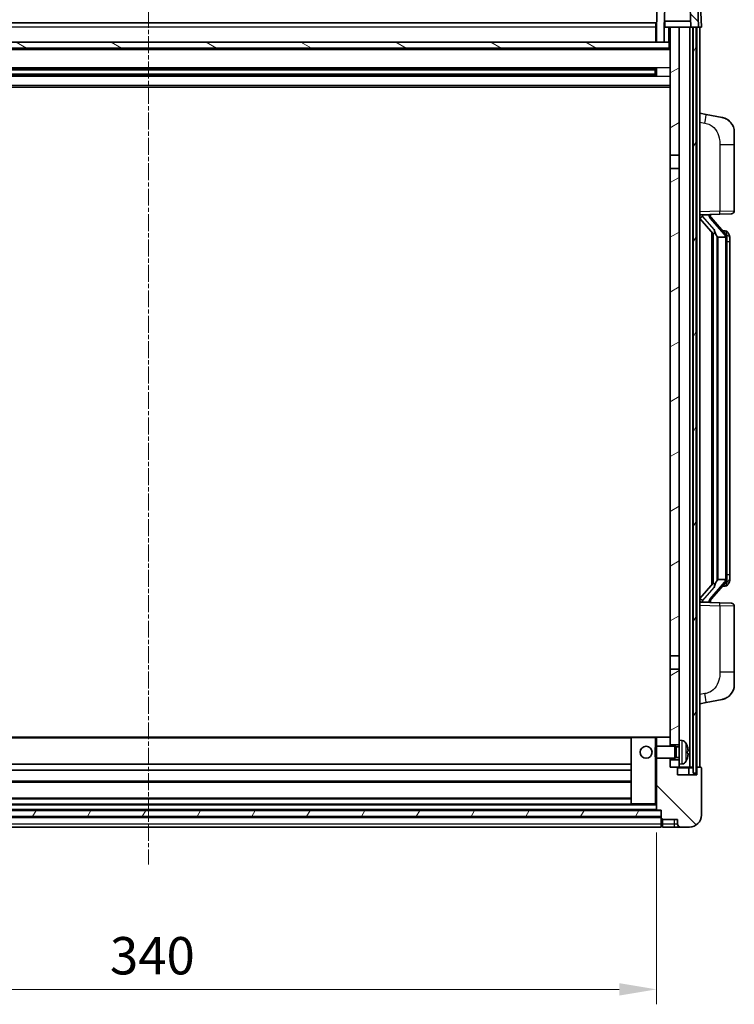
# Model space of a CAD drawing. Units: millimetres. Extents: x 9 to 11027, y 13 to 1418.
# Drawn here: x 1822 to 2061, y 902 to 1231 of the extents above; entities that cross this region are included whole.
import ezdxf

# ---------------------------------------------------------------- set-up
doc = ezdxf.new("R2010")
doc.units = ezdxf.units.MM
doc.linetypes.add('CHAIN', pattern=[0.3543, 0.2362, -0.0295, 0.0591, -0.0295])
for name, color, linetype, lineweight in [('Centerline (ISO)', 131, 'Continuous', 18), ('Dimension (ISO)', 7, 'Continuous', 18), ('Dimension (ISO) @ 1', 7, 'Continuous', 18), ('Hatch (ISO)', 1, 'Continuous', 18), ('Visible (ISO)', 7, 'Continuous', 35), ('Visible Narrow (ISO)', 7, 'Continuous', 25)]:
    doc.layers.add(name, color=color, linetype=linetype, lineweight=lineweight)
doc.styles.add('Note Text (TK)', font='MS PGothic.ttf')
doc.dimstyles.new('Default - Method 1b (TK)', dxfattribs={"dimscale": 4, "dimtxt": 2.5, "dimasz": 2.5, "dimexe": 1, "dimexo": 1.5, "dimgap": 1, "dimtad": 1, "dimtoh": 1, "dimrnd": 1e-08, "dimdsep": 46, "dimtxsty": 'Note Text (TK)', "dimcen": 0.09, "dimdle": 5, "dimclrd": 100, "dimclre": 100, "dimclrt": 7, "dimadec": 1, "dimazin": 1, "dimtfac": 1, "dimtmove": 0, "dimatfit": 3, "dimfxl": 1, "dimtolj": 1, "dimlwd": -1, "dimlwe": -1, "dimarcsym": 0})
pattern_1 = [(135.0002, (1510.457, -26.715), (-11.22528, -11.22536), [])]
pattern_2 = [(60, (1510.457, -26.715), (-13.74815, 7.9375), [])]

# ---------------------------------------------------------------- blocks, each defined once
blk = doc.blocks.new('*D41')
at = {"layer": 'Defpoints', "color": 0}
for p in [(1695.05, 967.1), (2035.05, 967.1), (2035.05, 907.1)]:
    blk.add_point(p, dxfattribs=at)
at = {"layer": 'Dimension (ISO)', "color": 100}
for p, q in [((1695.05, 959.6), (1695.05, 902.1)), ((2035.05, 959.6), (2035.05, 902.1)), ((1707.55, 907.1), (2022.55, 907.1))]:
    blk.add_line(p, q, dxfattribs=at)
for points in [[(1707.55, 909.19), (1707.55, 905.02), (1695.05, 907.1)], [(2022.55, 909.19), (2022.55, 905.02), (2035.05, 907.1)]]:
    blk.add_solid(points, dxfattribs=at)
at = {"layer": 'Dimension (ISO)', "color": 7, "insert": (1852.19, 918.35), "char_height": 12.5, "attachment_point": 4, "style": 'Note Text (TK)'}
blk.add_mtext('\\A1;340', dxfattribs=at)

msp = doc.modelspace()

# ---------------------------------------------------------------- hatches: boundary and pattern name
at = {"layer": 'Hatch (ISO)'}
h = msp.add_hatch(dxfattribs=at)
h.set_pattern_fill('ANSI31', color=256, scale=127, angle=90.00021, style=0)
h.set_pattern_definition(pattern_1)
edge = h.paths.add_edge_path()
edge.add_line((2035.0488, 1223.9047), (2037.5488, 1223.9047))
edge.add_line((2037.5488, 1223.9047), (2037.5488, 1228.9047))
edge.add_line((2037.5488, 1228.9047), (2037.5503, 1228.9047))
edge.add_line((2037.5503, 1228.9047), (2037.8995, 1238.9047))
edge.add_line((2037.8995, 1238.9047), (2046.198, 1238.9047))
edge.add_line((2046.198, 1238.9047), (2046.5472, 1228.9047))
edge.add_line((2046.5472, 1228.9047), (2047.2988, 1228.9047))
edge.add_line((2047.2988, 1228.9047), (2048.2988, 1228.9047))
edge.add_line((2048.2988, 1228.9047), (2049.0488, 1228.9047))
edge.add_line((2049.0488, 1228.9047), (2048.6291, 1240.9221))
edge.add_ellipse((2048.1294, 1240.9047), major_axis=(0.4997, 0.0174), ratio=1, start_angle=0, end_angle=88)
edge.add_line((2048.1294, 1241.4047), (2035.9681, 1241.4047))
edge.add_ellipse((2035.9681, 1240.9047), major_axis=(0, 0.5), ratio=1, start_angle=0, end_angle=88)
edge.add_line((2035.4684, 1240.9221), (2035.0488, 1228.9047))
edge.add_line((2035.0488, 1228.9047), (2035.0488, 1223.9047))
h = msp.add_hatch(dxfattribs=at)
h.set_pattern_fill('ANSI31', color=256, scale=127, angle=14.999978, style=0)
h.set_pattern_definition(pattern_2)
h.paths.add_polyline_path([(2047.2988, 1228.9047), (2047.2988, 979.4047), (2048.2988, 979.4047), (2048.2988, 1228.9047)])
h.paths.add_polyline_path([(1681.7988, 1228.9047), (1681.7988, 979.4047), (1682.7988, 979.4047), (1682.7988, 1228.9047)])
h = msp.add_hatch(dxfattribs=at)
h.set_pattern_fill('ANSI31', color=256, scale=127, angle=-14.999978, style=0)
h.set_pattern_definition([(30, (1510.457, -26.715), (-7.9375, 13.74815), [])])
h.paths.add_polyline_path([(2042.5488, 982.4047), (2042.5488, 983.9047), (2039.5488, 983.9047), (2039.5488, 981.4047), (2041.7988, 981.4047), (2042.5488, 981.4047)])
h.paths.add_polyline_path([(2039.5488, 1186.1547), (2042.5488, 1186.1547), (2042.5488, 1228.9047), (2039.5488, 1228.9047)])
h.paths.add_polyline_path([(2042.5488, 988.9047), (2042.5488, 990.4047), (2042.5488, 1014.1547), (2039.5488, 1014.1547), (2039.5488, 991.3047), (2039.5488, 988.9047)])
h.paths.add_polyline_path([(2039.5488, 1018.6547), (2042.5488, 1018.6547), (2042.5488, 1181.6547), (2039.5488, 1181.6547)])
h = msp.add_hatch(dxfattribs=at)
h.set_pattern_fill('ANSI31', color=256, scale=127, angle=105.000246, style=0)
h.set_pattern_definition([(150.0002, (1510.457, -26.715), (-7.93744, -13.74819), [])])
h.paths.add_polyline_path([(1690.7988, 1223.9047), (1690.7988, 1221.9047), (2039.2988, 1221.9047), (2039.2988, 1223.9047), (2037.5488, 1223.9047), (2035.0488, 1223.9047), (1695.0488, 1223.9047), (1692.5488, 1223.9047)])
h = msp.add_hatch(dxfattribs=at)
h.set_pattern_fill('ANSI31', color=256, scale=127, angle=90.00021, style=0)
h.set_pattern_definition(pattern_1)
edge = h.paths.add_edge_path()
edge.add_line((2043.0488, 961.4047), (2046.0488, 961.4047))
edge.add_ellipse((2046.0488, 965.4047), major_axis=(0, -4), ratio=1, start_angle=0, end_angle=90)
edge.add_line((2050.0488, 965.4047), (2050.0488, 981.1547))
edge.add_ellipse((2049.7988, 981.1547), major_axis=(0.25, 0), ratio=1, start_angle=0, end_angle=90)
edge.add_line((2049.7988, 981.4047), (2048.7988, 981.4047))
edge.add_ellipse((2048.7988, 981.1547), major_axis=(0, 0.25), ratio=1, start_angle=0, end_angle=90)
edge.add_line((2048.5488, 981.1547), (2048.5488, 978.9047))
edge.add_line((2048.5488, 978.9047), (2042.0488, 978.9047))
edge.add_line((2042.0488, 978.9047), (2042.0488, 981.1547))
edge.add_ellipse((2041.7988, 981.1547), major_axis=(0.25, 0), ratio=1, start_angle=0, end_angle=90)
edge.add_line((2041.7988, 981.4047), (2039.5488, 981.4047))
edge.add_line((2039.5488, 981.4047), (2039.5488, 983.9047))
edge.add_line((2039.5488, 983.9047), (2039.5488, 984.4047))
edge.add_line((2039.5488, 984.4047), (2035.0488, 984.4047))
edge.add_line((2035.0488, 984.4047), (2035.0488, 967.1047))
edge.add_ellipse((2035.1488, 967.1047), major_axis=(-0.1, 0), ratio=1, start_angle=0, end_angle=90)
edge.add_line((2035.1488, 967.0047), (2036.5488, 967.0047))
edge.add_line((2036.5488, 967.0047), (2036.5488, 966.9047))
edge.add_line((2036.5488, 966.9047), (2036.5488, 964.9047))
edge.add_line((2036.5488, 964.9047), (2036.5488, 964.3547))
edge.add_ellipse((2036.7988, 964.3547), major_axis=(-0.25, 0), ratio=1, start_angle=0, end_angle=90)
edge.add_line((2036.7988, 964.1047), (2037.0488, 964.1047))
edge.add_line((2037.0488, 964.1047), (2037.0488, 963.9047))
edge.add_line((2037.0488, 963.9047), (2042.0488, 963.9047))
edge.add_line((2042.0488, 963.9047), (2042.0488, 962.4047))
edge.add_ellipse((2043.0488, 962.4047), major_axis=(-1, 0), ratio=1, start_angle=0, end_angle=90)
edge = h.paths.add_edge_path()
edge.add_ellipse((2035.1488, 991.3047), major_axis=(0, 0.1), ratio=1, start_angle=0, end_angle=90)
edge.add_line((2035.0488, 991.3047), (2035.0488, 988.4047))
edge.add_line((2035.0488, 988.4047), (2039.5488, 988.4047))
edge.add_line((2039.5488, 988.4047), (2039.5488, 988.9047))
edge.add_line((2039.5488, 988.9047), (2039.5488, 991.3047))
edge.add_ellipse((2039.4488, 991.3047), major_axis=(0.1, 0), ratio=1, start_angle=0, end_angle=90)
edge.add_line((2039.4488, 991.4047), (2035.1488, 991.4047))
h = msp.add_hatch(dxfattribs=at)
h.set_pattern_fill('ANSI31', color=256, scale=127, angle=14.999978, style=0)
h.set_pattern_definition(pattern_2)
h.paths.add_polyline_path([(1693.5488, 966.9047), (1693.5488, 964.9047), (2036.5488, 964.9047), (2036.5488, 966.9047)])

# ---------------------------------------------------------------- linework, layer by layer
at = {"layer": 'Centerline (ISO)', "linetype": 'CHAIN', "ltscale": 23.990969}
msp.add_line((1865.0488, 1242.9047), (1865.0488, 948.9047), dxfattribs=at)
at = {"layer": 'Visible (ISO)'}
for p, q in [((2035.4684, 1240.9221), (2035.0488, 1228.9047)), ((2037.5503, 1228.9047), (2037.8995, 1238.9047)), ((2046.198, 1238.9047), (2046.5472, 1228.9047)), ((2049.0488, 1228.9047), (2048.6291, 1240.9221)), ((2050.0488, 1228.9047), (2049.7869, 1236.4047)), ((1695.2988, 1230.4047), (2034.7988, 1230.4047)), ((2034.7988, 1230.4047), (2034.7988, 1228.9047)), ((2035.0488, 1228.9047), (2034.7988, 1228.9047)), ((2034.7988, 1223.9047), (2034.7988, 1228.9047)), ((2035.0488, 1228.9047), (2035.0488, 1223.9047)), ((2037.5488, 1223.9047), (2037.5488, 1228.9047)), ((2037.5488, 1228.9047), (2037.5503, 1228.9047)), ((2037.5503, 1228.9047), (2037.7988, 1228.9047)), ((2046.4774, 1230.9047), (2037.6201, 1230.9047)), ((2037.7988, 1230.9047), (2037.7988, 1228.9047)), ((2037.7988, 1228.9047), (2039.5488, 1228.9047)), ((2042.5488, 1228.9047), (2039.5488, 1228.9047)), ((2039.5488, 1228.9047), (2039.5488, 1186.1547)), ((2042.5488, 1186.1547), (2042.5488, 1228.9047)), ((2046.1988, 1228.9047), (2042.5488, 1228.9047)), ((2046.5472, 1228.9047), (2046.1988, 1228.9047)), ((2046.1988, 981.4047), (2046.1988, 1228.9047)), ((2046.5472, 1228.9047), (2049.0488, 1228.9047)), ((2047.1988, 981.4047), (2047.1988, 1228.9047)), ((2047.2988, 1228.9047), (2047.2988, 979.4047)), ((2048.2988, 1228.9047), (2047.2988, 1228.9047)), ((2048.2988, 979.4047), (2048.2988, 1228.9047)), ((2048.5488, 981.4047), (2048.5488, 1228.9047)), ((2049.0494, 1228.9047), (2049.0488, 1228.9047)), ((2050.0488, 1228.9047), (2049.0494, 1228.9047)), ((2049.5488, 981.4047), (2049.5488, 1228.9047)), ((2039.2988, 1223.9047), (1690.7988, 1223.9047)), ((1690.7988, 1221.9047), (2039.2988, 1221.9047)), ((2035.0488, 1224.0047), (2034.7988, 1224.0047)), ((2035.0488, 1223.9047), (2037.5488, 1223.9047)), ((2039.2988, 1221.9047), (2039.2988, 1223.9047)), ((2039.5488, 1223.9047), (2039.2988, 1223.9047)), ((2039.5488, 1221.8047), (1690.5488, 1221.8047)), ((2034.7043, 1214.9803), (1695.3932, 1214.9803)), ((2034.7043, 1212.829), (1695.3932, 1212.829)), ((2034.5488, 1214.6526), (1695.5488, 1214.6526)), ((2034.5488, 1213.1567), (1695.5488, 1213.1567)), ((2028.7488, 1214.7872), (2028.7488, 1214.9803)), ((2028.7488, 1214.7872), (2028.7488, 1214.7121)), ((2034.5488, 1214.7121), (2028.7488, 1214.7121)), ((2028.7488, 1213.0972), (2034.5488, 1213.0972)), ((2028.7488, 1213.0972), (2028.7488, 1213.0221)), ((2028.7488, 1212.829), (2028.7488, 1213.0221)), ((2034.5488, 1212.829), (2034.5488, 1214.9803)), ((2034.9783, 1215.0821), (2034.9783, 1212.7272)), ((2039.5488, 1208.9047), (1690.5488, 1208.9047)), ((2051.6439, 1199.7474), (2049.5488, 1200.1547)), ((2057.0028, 1198.7057), (2051.6439, 1199.7474)), ((2061.0488, 1193.7976), (2061.0488, 1189.665)), ((2061.0488, 1167.5219), (2061.0488, 1189.665)), ((2039.5488, 1186.1547), (2042.5488, 1186.1547)), ((2039.5488, 1181.6547), (2039.5488, 1186.1547)), ((2042.5488, 1186.1547), (2042.5488, 1181.6547)), ((2042.5488, 1181.6547), (2039.5488, 1181.6547)), ((2039.5488, 1181.6547), (2039.5488, 1018.6547)), ((2042.5488, 1018.6547), (2042.5488, 1181.6547)), ((2049.5488, 1166.1547), (2056.2233, 1166.3877)), ((2050.5488, 1166.1647), (2052.5488, 1166.1647)), ((2053.0488, 1166.0913), (2053.0488, 1166.2769)), ((2053.0488, 1165.8856), (2053.0488, 1166.0913)), ((2060.0837, 1166.5225), (2056.2233, 1166.3877)), ((2049.5488, 1164.9652), (2053.9847, 1159.8623)), ((2058.0582, 1159.749), (2053.2941, 1165.2295)), ((2053.5488, 1160.3637), (2053.5488, 1042.4456)), ((2053.9488, 1159.9036), (2053.9488, 1042.9057)), ((2057.9794, 1160.8397), (2057.1101, 1160.8397)), ((2058.8129, 1160.4051), (2058.7341, 1160.4957)), ((2055.5488, 1158.6647), (2055.2986, 1158.9513)), ((2058.0314, 1158.6647), (2055.5488, 1158.6647)), ((2055.5488, 1158.6647), (2055.5488, 1044.1447)), ((2058.5488, 1044.3724), (2058.5488, 1158.4369)), ((2059.5488, 1157.0897), (2059.5488, 1158.4369)), ((2059.5488, 1045.7197), (2059.5488, 1157.0897)), ((2055.2986, 1043.858), (2055.5488, 1044.1447)), ((2055.5488, 1044.1447), (2058.0314, 1044.1447)), ((2059.5488, 1044.3724), (2059.5488, 1045.7197)), ((2053.9847, 1042.947), (2049.5488, 1037.8441)), ((2053.2941, 1037.5798), (2058.0582, 1043.0603)), ((2057.9794, 1041.9696), (2057.1101, 1041.9696)), ((2058.7341, 1042.3136), (2058.8129, 1042.4042)), ((2056.2233, 1036.4216), (2049.5488, 1036.6547)), ((2050.5488, 1036.6447), (2052.5488, 1036.6447)), ((2053.0488, 1036.718), (2053.0488, 1036.9237)), ((2053.0488, 1036.5324), (2053.0488, 1036.718)), ((2056.2233, 1036.4216), (2060.0837, 1036.2868)), ((2061.0488, 1013.1443), (2061.0488, 1035.2874)), ((2039.5488, 1018.6547), (2042.5488, 1018.6547)), ((2039.5488, 1014.1547), (2039.5488, 1018.6547)), ((2042.5488, 1018.6547), (2042.5488, 1014.1547)), ((2042.5488, 1014.1547), (2039.5488, 1014.1547)), ((2039.5488, 1014.1547), (2039.5488, 988.9047)), ((2042.5488, 990.4047), (2042.5488, 1014.1547)), ((2061.0488, 1013.1443), (2061.0488, 1009.0117)), ((2049.5488, 1002.6547), (2051.6439, 1003.0619)), ((2051.6439, 1003.0619), (2057.0028, 1004.1036)), ((2026.6488, 991.4047), (1703.4488, 991.4047)), ((2026.5488, 991.3047), (2026.5488, 969.1047)), ((2034.5488, 991.4047), (2026.6488, 991.4047)), ((2035.1488, 991.4047), (2034.5488, 991.4047)), ((2035.0488, 991.3047), (2035.0488, 988.4047)), ((2039.4488, 991.4047), (2035.1488, 991.4047)), ((2039.5488, 991.4047), (2039.4488, 991.4047)), ((2039.5488, 988.4047), (2039.5488, 991.3047)), ((2034.5488, 987.9752), (2034.9783, 988.4047)), ((2034.9783, 988.4047), (2034.9783, 984.4047)), ((2041.1488, 988.4047), (2034.9783, 988.4047)), ((2039.5488, 988.9047), (2042.5488, 988.9047)), ((2041.1488, 988.4047), (2041.1488, 984.4047)), ((2041.5782, 988.1899), (2041.1488, 988.4047)), ((2041.5782, 988.1899), (2041.5782, 984.6194)), ((2042.5488, 988.1899), (2041.5782, 988.1899)), ((2042.5488, 990.4047), (2042.5488, 982.4047)), ((2043.6077, 990.312), (2042.5488, 990.4047)), ((2034.5488, 984.8341), (2034.5488, 987.9752)), ((2034.5488, 984.8341), (2034.9783, 984.4047)), ((2045.2628, 986.1223), (2045.2628, 986.687)), ((2026.5488, 982.4047), (1703.5488, 982.4047)), ((2041.1488, 984.4047), (2034.9783, 984.4047)), ((2035.0488, 984.4047), (2035.0488, 967.1047)), ((2039.5488, 981.4047), (2039.5488, 984.4047)), ((2042.5488, 983.9047), (2039.5488, 983.9047)), ((2039.5488, 983.9047), (2039.5488, 981.4047)), ((2041.7988, 981.4047), (2039.5488, 981.4047)), ((2039.5488, 981.4047), (2042.5488, 981.4047)), ((2041.5782, 984.6194), (2041.1488, 984.4047)), ((2042.5488, 984.6194), (2041.5782, 984.6194)), ((2043.6077, 982.4973), (2042.5488, 982.4047)), ((2042.5488, 981.4047), (2042.5488, 982.4047)), ((2042.5488, 981.4047), (2046.1988, 981.4047)), ((2046.1988, 981.4047), (2047.1988, 981.4047)), ((2047.1988, 981.4047), (2047.2988, 981.4047)), ((2048.2988, 981.4047), (2048.5488, 981.4047)), ((2048.7988, 981.4047), (2048.5488, 981.4047)), ((2049.7988, 981.4047), (2048.7988, 981.4047)), ((2026.5488, 980.4047), (1703.5488, 980.4047)), ((2042.0488, 978.9047), (2042.0488, 981.1547)), ((2048.5488, 978.9047), (2042.0488, 978.9047)), ((2045.7988, 978.9047), (2045.7988, 981.1547)), ((2047.2988, 979.4047), (2048.2988, 979.4047)), ((2048.5488, 981.1547), (2048.5488, 978.9047)), ((2050.0488, 965.4047), (2050.0488, 981.1547)), ((2026.5488, 976.4047), (1703.5488, 976.4047)), ((2026.6488, 969.0047), (1703.4488, 969.0047)), ((2026.5488, 971.0047), (1703.5488, 971.0047)), ((2026.6488, 969.0047), (2034.5488, 969.0047)), ((2034.5488, 969.0047), (2035.0488, 969.0047)), ((2036.5488, 966.9047), (1693.5488, 966.9047)), ((2035.1488, 967.0047), (1694.9488, 967.0047)), ((2035.1488, 967.0047), (2036.5488, 967.0047)), ((2036.5488, 967.0047), (2036.5488, 964.3547)), ((2036.5488, 964.9047), (2036.5488, 966.9047)), ((1693.5488, 964.9047), (2036.5488, 964.9047)), ((2036.5488, 964.8047), (1693.5488, 964.8047)), ((2036.5488, 962.4047), (2036.5488, 964.3547)), ((2036.5488, 962.4047), (2036.5488, 961.4047)), ((2036.7988, 964.1047), (2037.0488, 964.1047)), ((2037.0488, 964.1047), (2037.0488, 963.9047)), ((2037.0488, 963.9047), (2042.0488, 963.9047)), ((2037.0488, 963.9047), (2037.0488, 962.4047)), ((2037.0488, 961.4047), (2037.0488, 962.4047)), ((2042.0488, 963.9047), (2042.0488, 962.4047)), ((2036.5488, 961.4047), (1693.5488, 961.4047)), ((2036.7988, 961.6047), (2037.0488, 961.6047)), ((2037.0488, 961.4047), (2041.0488, 961.4047)), ((2041.0488, 961.4047), (2043.0488, 961.4047)), ((2043.0488, 961.4047), (2046.0488, 961.4047))]:
    msp.add_line(p, q, dxfattribs=at)
msp.add_circle((2031.5488, 986.4047), 2, dxfattribs=at)
for centre, radius, start, end in [((2056.0488, 1193.7976), 5, 0, 41.09567), ((2054.0488, 1165.8856), 1, 180, 221), ((2060.0488, 1167.5219), 1, 272, 0), ((2057.9794, 1159.8397), 1, 41, 90), ((2056.5488, 1158.4369), 2, 5.907532, 41), ((2056.5488, 1158.4369), 2, 0, 5.907532), ((2056.5488, 1044.3724), 2, 319, 354.092468), ((2056.5488, 1044.3724), 2, 354.092468, 0), ((2057.9794, 1042.9697), 1, 270, 319), ((2054.0488, 1036.9237), 1, 139, 180), ((2060.0488, 1035.2874), 1, 0, 88), ((2056.0488, 1009.0117), 5, 318.90433, 0), ((2026.6488, 991.3047), 0.1, 90, 180), ((2035.1488, 991.3047), 0.1, 90, 180), ((2039.4488, 991.3047), 0.1, 0, 90), ((2043.4683, 988.7181), 1.6, 28.172734, 85), ((2039.1488, 986.4047), 6.5, 20.039607, 28.172734), ((2045.1382, 988.5893), 0.1246, 1.814826, 20.039607), ((2041.7988, 981.1547), 0.25, 0, 90), ((2043.4683, 984.0912), 1.6, 275, 331.827266), ((2039.1488, 986.4047), 6.5, 331.827266, 339.960393), ((2045.1382, 984.22), 0.1246, 339.960393, 358.185174), ((2046.0488, 981.1547), 0.25, 90, 180), ((2048.7988, 981.1547), 0.25, 90, 180), ((2049.7988, 981.1547), 0.25, 0, 90), ((2026.6488, 969.1047), 0.1, 180, 270), ((2035.1488, 967.1047), 0.1, 180, 270), ((2046.0488, 965.4047), 4, 270, 0), ((2036.7988, 964.3547), 0.25, 180, 270), ((2036.7988, 961.8547), 0.25, 180, 270), ((2043.0488, 962.4047), 1, 180, 270)]:
    msp.add_arc(centre, radius, start, end, dxfattribs=at)
for centre, major_axis, ratio, start_param, end_param in [((2050.5488, 1166.0179), (-1, 0), 0.14676884, 4.71238898, 6.28318531), ((2052.5488, 1166.0913), (0.5, 0), 0.14676884, 0, 1.57079633), ((2050.5488, 1165.3391), (-0.9955, -0.3722), 0.25438663, 4.61756297, 6.18835929), ((2055.9488, 1165.2559), (0, -6.6667), 0.3, 5.35609995, 5.95208923), ((2055.9488, 1037.5534), (0, 6.6667), 0.3, 0.33109608, 0.92708535), ((2050.5488, 1037.4702), (0.9955, -0.3722), 0.25438663, 3.23641867, 4.807215), ((2050.5488, 1036.7914), (-1, 0), 0.14676884, 0, 1.57079633), ((2052.5488, 1036.718), (0.5, 0), 0.14676884, 4.71238898, 6.28318531), ((2039.161, 986.3975), (-3.2829, -5.6083), 0.99488747, 2.20774935, 2.44673364), ((2039.161, 986.265), (6.4737, 0.5671), 0.05101764, 5.93460274, 6.17358703), ((2039.161, 986.5443), (6.4737, -0.5671), 0.05101764, 0.10959827, 0.34858257), ((2039.161, 986.4118), (3.2829, -5.6083), 0.99488747, 0.69485901, 0.93384331)]:
    msp.add_ellipse(centre, major_axis=major_axis, ratio=ratio, start_param=start_param, end_param=end_param, dxfattribs=at)
for points, knots in [([(2057.0028, 1198.7057), (2057.1044, 1198.686), (2057.2057, 1198.663), (2057.3644, 1198.6218), (2057.4227, 1198.6055), (2057.7437, 1198.5095), (2058.0016, 1198.4089), (2058.4692, 1198.1795), (2058.6831, 1198.0545), (2059.0215, 1197.8215), (2059.1531, 1197.7207), (2059.3772, 1197.5311), (2059.4732, 1197.443), (2059.6088, 1197.3091), (2059.6536, 1197.263), (2059.7174, 1197.195), (2059.7383, 1197.1722), (2059.7787, 1197.1275), (2059.7976, 1197.1063), (2059.8168, 1197.0842)], [0, 0, 0, 0, 0.031817178, 0.031817178, 0.050452113, 0.050452113, 0.134929933, 0.134929933, 0.208678987, 0.208678987, 0.258212634, 0.258212634, 0.298091577, 0.298091577, 0.318896146, 0.318896146, 0.329513015, 0.329513015, 0.340218293, 0.340218293, 0.340218293, 0.340218293]), ([(2057.0028, 1198.7057), (2057.1793, 1198.6714), (2057.3549, 1198.6273), (2057.6085, 1198.5489), (2057.6897, 1198.5214), (2058.0195, 1198.4005), (2058.2639, 1198.2883), (2058.6961, 1198.0454), (2058.8889, 1197.9191), (2059.1934, 1197.6882), (2059.3127, 1197.5885), (2059.4964, 1197.4203), (2059.5657, 1197.3529), (2059.6641, 1197.2518), (2059.6964, 1197.2176), (2059.7587, 1197.15), (2059.7875, 1197.1179), (2059.8168, 1197.0842)], [0, 0, 0, 0, 0.055151579, 0.055151579, 0.081398944, 0.081398944, 0.162714309, 0.162714309, 0.230969498, 0.230969498, 0.277734391, 0.277734391, 0.307873407, 0.307873407, 0.323370755, 0.323370755, 0.339065947, 0.339065947, 0.339065947, 0.339065947]), ([(2054.349, 1161.2547), (2054.3562, 1161.2228), (2054.3632, 1161.1912), (2054.4155, 1160.9469), (2054.4642, 1160.6856), (2054.4642, 1160.3896), (2054.4592, 1160.3129), (2054.4314, 1160.1694), (2054.408, 1160.103), (2054.3556, 1160.006), (2054.3259, 1159.9665), (2054.2642, 1159.9046), (2054.2326, 1159.8819), (2054.1341, 1159.8259), (2054.0706, 1159.8179), (2054.0099, 1159.8397), (2053.9959, 1159.8494), (2053.9847, 1159.8623)], [0.385438022, 0.385438022, 0.385438022, 0.385438022, 0.395277817, 0.395277817, 0.463062777, 0.463062777, 0.48409735, 0.48409735, 0.505131922, 0.505131922, 0.522665464, 0.522665464, 0.540199005, 0.540199005, 0.585275052, 0.585275052, 0.602559288, 0.602559288, 0.602559288, 0.602559288]), ([(2059.5488, 1158.4369), (2059.5488, 1159.0307), (2059.3983, 1159.4348), (2059.093, 1160.0672), (2058.9221, 1160.2794), (2058.8129, 1160.4051)], [0, 0, 0, 0, 0.2061269, 0.2061269, 0.42564821, 0.42564821, 0.42564821, 0.42564821]), ([(2058.5381, 1158.6427), (2058.5381, 1158.6429), (2058.5381, 1158.643), (2058.5367, 1158.6523), (2058.5237, 1158.66), (2058.4747, 1158.6724), (2058.4383, 1158.6768), (2058.3468, 1158.6811), (2058.2927, 1158.681), (2058.174, 1158.6763), (2058.1106, 1158.6718), (2058.0464, 1158.6654)], [-0.0778087689, -0.0778087689, -0.0778087689, -0.0778087689, -0.0774791395, -0.0774791395, -0.0585788033, -0.0585788033, -0.0389062325, -0.0389062325, -0.0193765361, -0.0193765361, 0, 0, 0, 0]), ([(2058.5381, 1044.1666), (2058.5381, 1044.1664), (2058.5381, 1044.1663), (2058.5367, 1044.157), (2058.5237, 1044.1493), (2058.4747, 1044.1369), (2058.4383, 1044.1325), (2058.3468, 1044.1282), (2058.2927, 1044.1283), (2058.174, 1044.133), (2058.1106, 1044.1375), (2058.0464, 1044.1439)], [-0.0003297628, -0.0003297628, -0.0003297628, -0.0003297628, 0, 0, 0.0189079865, 0.0189079865, 0.0385885202, 0.0385885202, 0.0581261217, 0.0581261217, 0.0775105008, 0.0775105008, 0.0775105008, 0.0775105008]), ([(2058.8129, 1042.4042), (2058.8673, 1042.4668), (2058.9366, 1042.5515), (2059.1036, 1042.7918), (2059.2042, 1042.9579), (2059.3757, 1043.3488), (2059.4496, 1043.5628), (2059.5285, 1043.987), (2059.5488, 1044.168), (2059.5488, 1044.3724)], [0, 0, 0, 0, 0.109280085, 0.109280085, 0.240591253, 0.240591253, 0.354088722, 0.354088722, 0.425024641, 0.425024641, 0.425024641, 0.425024641]), ([(2053.9847, 1042.947), (2053.9919, 1042.9554), (2054.0004, 1042.9624), (2054.0437, 1042.9873), (2054.0924, 1042.9885), (2054.1781, 1042.9588), (2054.2144, 1042.9407), (2054.2885, 1042.8836), (2054.3262, 1042.8443), (2054.3924, 1042.7426), (2054.4222, 1042.6718), (2054.4578, 1042.5145), (2054.4642, 1042.4284), (2054.4642, 1042.3496), (2054.4642, 1042.1237), (2054.4155, 1041.8624), (2054.3632, 1041.6181), (2054.3562, 1041.5865), (2054.349, 1041.5546)], [0.683627444, 0.683627444, 0.683627444, 0.683627444, 0.694717026, 0.694717026, 0.733379875, 0.733379875, 0.75451963, 0.75451963, 0.775659385, 0.775659385, 0.799292727, 0.799292727, 0.822926069, 0.822926069, 0.822926069, 0.890711029, 0.890711029, 0.900550824, 0.900550824, 0.900550824, 0.900550824]), ([(2059.8168, 1005.7251), (2059.7973, 1005.7028), (2059.7783, 1005.6813), (2059.7374, 1005.6361), (2059.7162, 1005.6131), (2059.6517, 1005.5443), (2059.6063, 1005.4977), (2059.4691, 1005.3624), (2059.372, 1005.2735), (2059.1457, 1005.0827), (2059.013, 1004.9816), (2058.6726, 1004.7482), (2058.4576, 1004.6234), (2057.993, 1004.3971), (2057.7393, 1004.2984), (2057.3237, 1004.1742), (2057.1637, 1004.1348), (2057.0028, 1004.1036)], [0, 0, 0, 0, 0.010823116, 0.010823116, 0.021555164, 0.021555164, 0.042579621, 0.042579621, 0.082862142, 0.082862142, 0.132680778, 0.132680778, 0.206708077, 0.206708077, 0.289770927, 0.289770927, 0.340209224, 0.340209224, 0.340209224, 0.340209224]), ([(2058.3531, 1004.5743), (2058.1634, 1004.4758), (2057.9684, 1004.39), (2057.5208, 1004.2259), (2057.2626, 1004.1541), (2057.0028, 1004.1036)], [0.193034956, 0.193034956, 0.193034956, 0.193034956, 0.257659665, 0.257659665, 0.339004358, 0.339004358, 0.339004358, 0.339004358]), ([(2059.8168, 1005.7251), (2059.7882, 1005.6923), (2059.7601, 1005.6609), (2059.6994, 1005.5949), (2059.6679, 1005.5615), (2059.572, 1005.4628), (2059.5045, 1005.3969), (2059.4128, 1005.3125), (2059.391, 1005.2927), (2059.3688, 1005.273)], [0, 0, 0, 0, 0.0153264144, 0.0153264144, 0.0304667096, 0.0304667096, 0.0599334156, 0.0599334156, 0.0689999838, 0.0689999838, 0.0689999838, 0.0689999838]), ([(2045.599, 987.1074), (2045.6034, 987.066), (2045.6071, 987.0222), (2045.6117, 986.9425), (2045.6126, 986.9066), (2045.612, 986.8507), (2045.6103, 986.827), (2045.6052, 986.801), (2045.6023, 986.7945), (2045.599, 986.7926)], [0, 0, 0, 0, 0.0124997785, 0.0124997785, 0.0249995571, 0.0249995571, 0.0375236714, 0.0375236714, 0.0466766062, 0.0466766062, 0.0466766062, 0.0466766062]), ([(2045.599, 986.0167), (2045.6034, 986.0142), (2045.6071, 986.0034), (2045.6117, 985.9651), (2045.6126, 985.9376), (2045.612, 985.8757), (2045.6103, 985.8372), (2045.6052, 985.7652), (2045.6023, 985.7332), (2045.599, 985.7019)], [0, 0, 0, 0, 0.0125039067, 0.0125039067, 0.0250078135, 0.0250078135, 0.0375277995, 0.0375277995, 0.0466766392, 0.0466766392, 0.0466766392, 0.0466766392])]:
    msp.add_open_spline(points, degree=3, knots=knots, dxfattribs=at)
for points in [[(2058.0464, 1158.6654), (2058.0412, 1158.6649), (2058.0361, 1158.6647), (2058.0314, 1158.6647)], [(2058.0314, 1044.1447), (2058.0361, 1044.1447), (2058.0412, 1044.1444), (2058.0464, 1044.1439)]]:
    msp.add_open_spline(points, degree=3, dxfattribs=at)
at = {"layer": 'Visible Narrow (ISO)'}
for p, q in [((2048.7875, 1236.4047), (2049.0494, 1228.9047)), ((2034.7988, 1228.9047), (1695.2988, 1228.9047)), ((2035.0488, 1228.4047), (2034.7988, 1228.4047)), ((2039.0488, 1228.9047), (2039.0488, 1223.9047)), ((2035.0488, 1224.4047), (2034.7988, 1224.4047)), ((2039.5488, 1221.4047), (1690.5488, 1221.4047)), ((2039.5488, 1215.3803), (1690.5488, 1215.3803)), ((2039.5488, 1212.429), (1690.5488, 1212.429)), ((2028.7488, 1214.7872), (1701.3488, 1214.7872)), ((2028.7488, 1213.0221), (1701.3488, 1213.0221)), ((2039.5488, 1209.4047), (1690.5488, 1209.4047)), ((2049.5488, 1197.1189), (2051.1762, 1196.8025)), ((2056.2233, 1189.665), (2061.0488, 1189.665)), ((2056.2233, 1189.665), (2056.2233, 1167.3871)), ((2056.2233, 1167.3871), (2049.5488, 1167.154)), ((2050.5488, 1166.1647), (2050.5488, 1166.1896)), ((2050.5488, 1165.6264), (2050.5488, 1166.1647)), ((2052.5488, 1166.2594), (2052.5488, 1166.1647)), ((2052.5488, 1166.1647), (2052.5488, 1166.0292)), ((2056.2233, 1167.3871), (2061.0488, 1167.5219)), ((2054.349, 1161.2547), (2050.5488, 1165.6264)), ((2052.9167, 1165.0451), (2057.6808, 1159.5646)), ((2058.5488, 1159.2542), (2058.5488, 1158.4369)), ((2055.2986, 1043.858), (2055.2986, 1158.9513)), ((2058.5488, 1158.4369), (2058.0488, 1158.4369)), ((2058.0488, 1158.4369), (2058.0488, 1044.3724)), ((2059.5488, 1157.0897), (2058.5488, 1157.0897)), ((2058.5488, 1044.3724), (2058.0488, 1044.3724)), ((2059.5488, 1045.7197), (2058.5488, 1045.7197)), ((2058.5488, 1044.3724), (2058.5488, 1043.5551)), ((2050.5488, 1037.1829), (2054.349, 1041.5546)), ((2057.6808, 1043.2447), (2052.9167, 1037.7642)), ((2049.5488, 1035.6553), (2056.2233, 1035.4222)), ((2050.5488, 1036.6447), (2050.5488, 1037.1829)), ((2050.5488, 1036.6197), (2050.5488, 1036.6447)), ((2052.5488, 1036.7801), (2052.5488, 1036.6447)), ((2052.5488, 1036.6447), (2052.5488, 1036.5499)), ((2061.0488, 1035.2874), (2056.2233, 1035.4222)), ((2056.2233, 1035.4222), (2056.2233, 1013.1443)), ((2061.0488, 1013.1443), (2056.2233, 1013.1443)), ((2051.1762, 1006.0068), (2049.5488, 1005.6904)), ((2026.6488, 991.3047), (2026.5488, 991.3047)), ((2026.6488, 991.4047), (2026.6488, 991.3047)), ((2026.6488, 969.1047), (2026.6488, 991.3047)), ((2026.6488, 991.3047), (2034.5488, 991.3047)), ((2034.5488, 991.4047), (2034.5488, 991.3047)), ((2034.5488, 991.3047), (2034.5488, 987.9752)), ((2034.5488, 991.3047), (2035.0488, 991.3047)), ((2026.5488, 991.1047), (1703.5488, 991.1047)), ((2043.6077, 982.4973), (2043.6077, 990.312)), ((2044.8787, 989.4735), (2044.8787, 983.3358)), ((2045.2552, 988.6143), (2045.2552, 988.632)), ((2034.5488, 984.8341), (2034.5488, 969.1047)), ((2045.2552, 986.1241), (2045.2552, 986.6852)), ((2045.2552, 984.1773), (2045.2552, 984.195)), ((2042.0488, 981.1547), (2045.7988, 981.1547)), ((2045.7988, 981.1547), (2047.2988, 981.1547)), ((2048.2988, 981.1547), (2048.5488, 981.1547)), ((2026.5488, 976.7047), (1703.5488, 976.7047)), ((2035.0488, 968.7047), (1695.0488, 968.7047)), ((2026.5488, 970.7047), (1703.5488, 970.7047)), ((2026.5488, 969.1047), (2026.6488, 969.1047)), ((2026.6488, 969.1047), (2026.6488, 969.0047)), ((2034.5488, 969.1047), (2026.6488, 969.1047)), ((2034.5488, 969.0047), (2034.5488, 969.1047)), ((2035.0488, 969.1047), (2034.5488, 969.1047)), ((2035.0488, 967.3047), (1695.0488, 967.3047)), ((2036.5488, 964.5047), (1693.5488, 964.5047)), ((2036.5488, 962.4047), (1693.5488, 962.4047)), ((2036.5488, 962.4047), (2036.7988, 962.4047)), ((2036.7988, 962.4047), (2036.7988, 964.1047)), ((2036.7988, 962.4047), (2036.7988, 961.6047)), ((2036.7988, 962.4047), (2037.0488, 962.4047)), ((2041.0488, 962.4047), (2037.0488, 962.4047)), ((2041.0488, 962.4047), (2041.0488, 963.9047)), ((2041.0488, 961.4047), (2041.0488, 962.4047)), ((2042.0488, 962.4047), (2041.0488, 962.4047))]:
    msp.add_line(p, q, dxfattribs=at)
for centre, start, end in [((2054.0488, 1166.0292), 180, 221), ((2056.5488, 1158.5806), 3.242335, 41), ((2056.5488, 1158.4369), 0, 8.733934), ((2056.5488, 1044.2287), 319, 356.757665), ((2056.5488, 1044.3724), 351.266066, 0), ((2054.0488, 1036.7801), 139, 180)]:
    msp.add_arc(centre, 1.5, start, end, dxfattribs=at)
for centre, major_axis, ratio, start_param, end_param in [((2051.0715, 1196.8025), (0.5724, 2.9449), 0.03425905, 4.71904817, 6.28318531), ((2052.5488, 1165.8856), (0.5, 0), 0.28734789, 0, 1.57079633), ((2056.1884, 1167.3871), (0.0349, -0.9994), 0.03487826, 0, 1.56957835), ((2052.9167, 1164.9015), (0.3774, 0.328), 0.22082359, 0, 1.3811443), ((2057.6808, 1159.421), (0.3774, 0.328), 0.22082359, 0, 1.3811443), ((2058.0582, 1159.749), (0.7547, 0.6561), 0.98843646, 0, 0.86096541), ((2058.5488, 1158.4369), (1, 0), 0.81730076, 0, 1.57079633), ((2058.5488, 1044.3724), (1, 0), 0.81730076, 4.71238898, 6.28318531), ((2057.6808, 1043.3883), (0.3774, -0.328), 0.22082359, 4.90204101, 6.28318531), ((2058.0582, 1043.0603), (0.7547, -0.6561), 0.98843646, 5.4222199, 6.28318531), ((2052.9167, 1037.9078), (0.3774, -0.328), 0.22082359, 4.90204101, 6.28318531), ((2052.5488, 1036.9237), (0.5, 0), 0.28734789, 4.71238898, 6.28318531), ((2056.1884, 1035.4222), (0.0349, 0.9994), 0.03487826, 4.71360696, 6.28318531), ((2051.0715, 1006.0068), (0.5724, -2.9449), 0.03425905, 0, 1.56413714)]:
    msp.add_ellipse(centre, major_axis=major_axis, ratio=ratio, start_param=start_param, end_param=end_param, dxfattribs=at)
for points, knots in [([(2051.1762, 1196.8025), (2051.7328, 1196.6943), (2052.3517, 1196.5539), (2052.9597, 1196.2364), (2053.8122, 1195.7911), (2054.6268, 1194.9912), (2055.2012, 1193.9988), (2055.7013, 1193.1349), (2056.0064, 1192.1542), (2056.1323, 1191.2712), (2056.2172, 1190.6762), (2056.2233, 1190.1314), (2056.2233, 1189.665)], [0, 0, 0, 0, 0.22498324, 0.22498324, 0.22498324, 0.54043573, 0.54043573, 0.54043573, 0.81501171, 0.81501171, 0.81501171, 1, 1, 1, 1]), ([(2058.0582, 1160.7424), (2058.131, 1160.6523), (2058.2449, 1160.5005), (2058.4484, 1160.0346), (2058.5488, 1159.7418), (2058.5488, 1159.2542)], [-0.42564821, -0.42564821, -0.42564821, -0.42564821, -0.2061269, -0.2061269, 0, 0, 0, 0]), ([(2058.0582, 1042.0669), (2058.008, 1042.0049), (2057.9821, 1041.9729), (2057.9795, 1041.9697), (2057.9794, 1041.9696), (2057.9794, 1041.9696)], [-0.318622721, -0.318622721, -0.318622721, -0.318622721, -0.167312443, -0.167312443, -0.159355581, -0.159355581, -0.159355581, -0.159355581]), ([(2058.5488, 1043.5551), (2058.5488, 1043.3873), (2058.5353, 1043.2449), (2058.4827, 1042.9165), (2058.4334, 1042.7566), (2058.3191, 1042.4672), (2058.252, 1042.3465), (2058.1407, 1042.1726), (2058.0944, 1042.1118), (2058.0582, 1042.0669)], [-0.425024641, -0.425024641, -0.425024641, -0.425024641, -0.354088722, -0.354088722, -0.240591253, -0.240591253, -0.109280085, -0.109280085, 0, 0, 0, 0]), ([(2056.2233, 1013.1443), (2056.2233, 1012.608), (2056.2146, 1011.9727), (2056.0892, 1011.2726), (2055.9174, 1010.3141), (2055.53, 1009.2637), (2054.947, 1008.4036), (2054.3898, 1007.5816), (2053.6484, 1006.9221), (2052.8999, 1006.5423), (2052.3142, 1006.245), (2051.715, 1006.1115), (2051.1762, 1006.0068)], [0, 0, 0, 0, 0.21270217, 0.21270217, 0.21270217, 0.50389399, 0.50389399, 0.50389399, 0.78220336, 0.78220336, 0.78220336, 1, 1, 1, 1])]:
    msp.add_open_spline(points, degree=3, knots=knots, dxfattribs=at)
msp.add_open_spline([(2057.9794, 1160.8397), (2057.9794, 1160.8397), (2058.0053, 1160.8077), (2058.0582, 1160.7424)], degree=3, dxfattribs=at)

# ---------------------------------------------------------------- dimensions: what is measured, and where the dimension line sits
at = {"layer": 'Dimension (ISO) @ 1', "color": 100}
dim = msp.add_linear_dim(base=(2035.0488, 907.1047), p1=(1695.0488, 967.1047), p2=(2035.0488, 967.1047), dimstyle='Default - Method 1b (TK)', override={"dimscale": 1, "dimtxt": 12.5, "dimasz": 12.5, "dimexe": 5, "dimexo": 7.5, "dimgap": 5, "dimtoh": 0, "dimdec": 2, "dimcen": 0.45, "dimtol": 0, "dimlim": 0, "dimtp": 0, "dimtm": 0, "dimtdec": 2, "dimtix": 0, "dimtofl": 0, "dimtmove": 0, "dimatfit": 1}, dxfattribs=at)
dim.commit()
dim.dimension.update_dxf_attribs({"geometry": '*D41', "text_midpoint": (1865.0488, 907.1047), "dimtype": 128})

doc.saveas('drawing.dxf')
